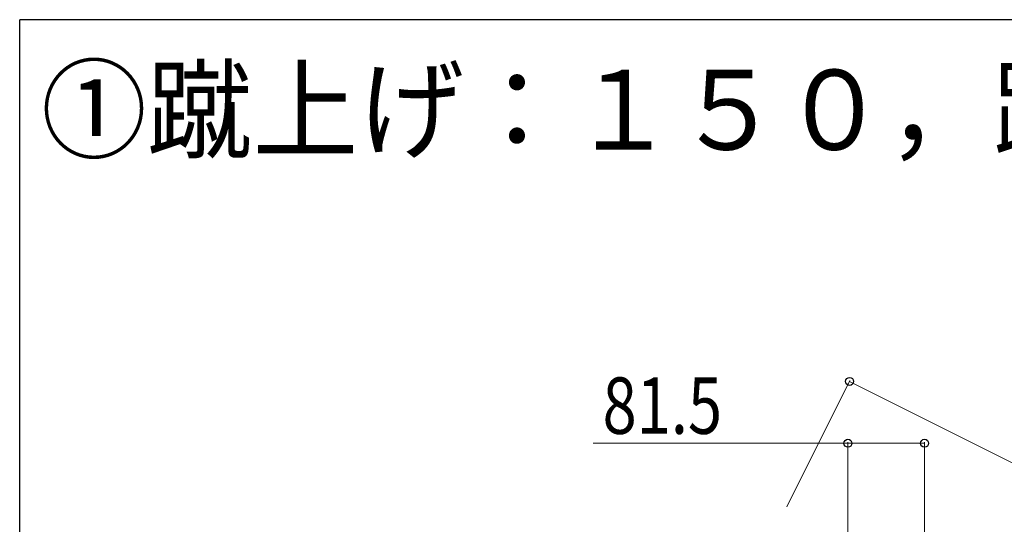
# Model space of a CAD drawing. Units: millimetres. Extents: x 0 to 8280, y 0 to 5795.
# Drawn here: x 300 to 1348, y 5208 to 5745 of the extents above; entities that cross this region are included whole.
import ezdxf

# ---------------------------------------------------------------- set-up
doc = ezdxf.new("R2010")
doc.units = ezdxf.units.MM
for name, color, linetype, lineweight in [('USER1', 3, 'Continuous', 13), ('YKK_D', 6, 'Continuous', 13), ('YKK_ZWAK', 7, 'Continuous', 30)]:
    doc.layers.add(name, color=color, linetype=linetype, lineweight=lineweight)
doc.styles.add('text-b', font='extslim2.shx', dxfattribs={"width": 0.8, "bigfont": 'extfont2.shx'})

msp = doc.modelspace()

# ---------------------------------------------------------------- linework, layer by layer
at = {"layer": 'YKK_D'}
for p, q in [((1116.6, 5227), (1183.7, 5361.2)), ((1183.3, 5360.3), (2066.6, 4918.5)), ((1181.6, 5294.5), (910.4, 5294.5)), ((1181.6, 5160.5), (1181.6, 5295.5)), ((1263.1, 5294.5), (1181.6, 5294.5)), ((1263.1, 5119.8), (1263.1, 5295.5))]:
    msp.add_line(p, q, dxfattribs=at)
at = {"layer": 'YKK_D', "linetype": 'ByBlock', "lineweight": -2}
for centre in [(1183.3, 5360.3), (1181.6, 5294.5), (1263.1, 5294.5)]:
    msp.add_circle(centre, 4.25, dxfattribs=at)
at = {"layer": 'YKK_ZWAK'}
for p in [(8100, 5745), (300, 445)]:
    msp.add_line(p, (300, 5745), dxfattribs=at)

# ---------------------------------------------------------------- texts
at = {"layer": 'USER1', "style": 'text-b', "width": 0.970588}
msp.add_text('①蹴上げ：１５０，踏面：３００', height=85, dxfattribs=at).set_placement((322.8, 5606.7))
at = {"layer": 'YKK_D', "style": 'text-b', "width": 0.8}
msp.add_text('81.5', height=60, dxfattribs=at).set_placement((920.4, 5304.5))

doc.saveas('drawing.dxf')
